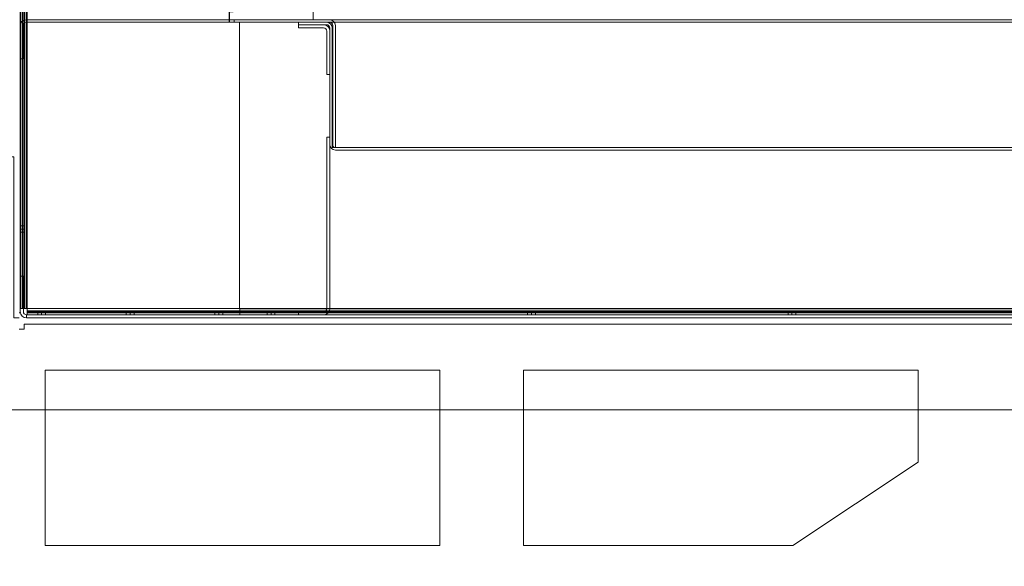
# Model space of a CAD drawing. Units: inches. Extents: x 28 to 264, y 16 to 207.
# Drawn here: x 85 to 108, y 145 to 158 of the extents above; entities that cross this region are included whole.
import ezdxf

# ---------------------------------------------------------------- set-up
doc = ezdxf.new("R2010")
doc.units = ezdxf.units.IN
doc.header["$LTSCALE"] = 6
doc.header["$MEASUREMENT"] = 0
doc.layers.add('DIMS-END', color=7, linetype='Continuous')
doc.styles.get("Standard").update_dxf_attribs({"font": 'arial.ttf'})
doc.dimstyles.get("Standard").update_dxf_attribs({"dimtxt": 1.3, "dimasz": 1.8, "dimexe": 0.25, "dimexo": 0.25, "dimgap": 0.09, "dimtad": 0, "dimtih": 1, "dimtoh": 1, "dimdec": 4, "dimzin": 0, "dimdsep": 46, "dimlunit": 5, "dimtxsty": 'Standard', "dimcen": 1, "dimadec": 0, "dimazin": 0, "dimtfac": 1, "dimtdec": 4, "dimtofl": 0, "dimtmove": 0, "dimatfit": 3, "dimfxl": 1, "dimfrac": 2, "dimtolj": 1, "dimtzin": 0, "dimarcsym": 0})

# ---------------------------------------------------------------- blocks, each defined once
blk = doc.blocks.new('*D23')
at = {"layer": 'Defpoints', "color": 0, "transparency": 16777216}
for p in [(119.244, 156.802), (68.244, 155.338), (119.244, 125.969)]:
    blk.add_point(p, dxfattribs=at)
at = {"layer": 'DIMS-END', "color": 0, "lineweight": -2, "transparency": 16777216}
for p, q in [((119.244, 156.552), (119.244, 125.719)), ((68.244, 155.088), (68.244, 125.719)), ((70.044, 125.969), (89.727, 125.969)), ((117.444, 125.969), (98.773, 125.969))]:
    blk.add_line(p, q, dxfattribs=at)
at = {"layer": 'DIMS-END', "color": 0, "transparency": 16777216}
for points in [[(70.044, 126.269), (70.044, 125.669), (68.244, 125.969)], [(117.444, 126.269), (117.444, 125.669), (119.244, 125.969)]]:
    blk.add_solid(points, dxfattribs=at)
at = {"layer": 'DIMS-END', "color": 0, "transparency": 16777216, "insert": (94.25, 125.969), "char_height": 1.3, "width": 21.47254, "attachment_point": 5, "line_spacing_factor": 0.941778}
blk.add_mtext('\\A1;51 in\\P [129.5 cm]', dxfattribs=at)
blk = doc.blocks.new('*D148')
at = {"layer": 'Defpoints', "color": 0, "transparency": 16777216}
for p in [(68.244, 155.338), (69.717, 143.834), (69.717, 138.833)]:
    blk.add_point(p, dxfattribs=at)
at = {"layer": 'DIMS-END', "color": 0, "lineweight": -2, "transparency": 16777216}
for p, q in [((68.244, 155.088), (68.244, 138.583)), ((69.717, 143.584), (69.717, 138.583)), ((66.444, 138.833), (64.644, 138.833)), ((71.517, 138.833), (73.555, 138.833))]:
    blk.add_line(p, q, dxfattribs=at)
at = {"layer": 'DIMS-END', "color": 0, "transparency": 16777216}
for points in [[(66.444, 139.133), (66.444, 138.533), (68.244, 138.833)], [(71.517, 139.133), (71.517, 138.533), (69.717, 138.833)]]:
    blk.add_solid(points, dxfattribs=at)
at = {"layer": 'DIMS-END', "color": 0, "transparency": 16777216, "insert": (77.068, 138.833), "char_height": 1.3, "width": 23.35609, "attachment_point": 5, "line_spacing_factor": 0.941778}
blk.add_mtext('\\A1;1 1/2 in\\P [3.7 cm]', dxfattribs=at)
blk = doc.blocks.new('*D149')
at = {"layer": 'Defpoints', "color": 0, "transparency": 16777216}
for p in [(68.244, 155.338), (110.256, 143.835), (110.256, 133.508)]:
    blk.add_point(p, dxfattribs=at)
at = {"layer": 'DIMS-END', "color": 0, "lineweight": -2, "transparency": 16777216}
for p, q in [((68.244, 155.088), (68.244, 133.258)), ((110.256, 143.585), (110.256, 133.258)), ((70.044, 133.508), (84.527, 133.508)), ((108.456, 133.508), (93.573, 133.508))]:
    blk.add_line(p, q, dxfattribs=at)
at = {"layer": 'DIMS-END', "color": 0, "transparency": 16777216}
for points in [[(70.044, 133.808), (70.044, 133.208), (68.244, 133.508)], [(108.456, 133.808), (108.456, 133.208), (110.256, 133.508)]]:
    blk.add_solid(points, dxfattribs=at)
at = {"layer": 'DIMS-END', "color": 0, "transparency": 16777216, "insert": (89.05, 133.508), "char_height": 1.3, "width": 25.20198, "attachment_point": 5, "line_spacing_factor": 0.941778}
blk.add_mtext('\\A1;42 in\\P [106.7 cm]', dxfattribs=at)
blk = doc.blocks.new('*D152')
at = {"layer": 'Defpoints', "color": 0, "linetype": 'Continuous', "transparency": 16777216}
for p in [(115, 161.683), (91.898, 158.477), (115, 158.477)]:
    blk.add_point(p, dxfattribs=at)
at = {"layer": 'DIMS-END', "color": 0, "linetype": 'Continuous', "lineweight": -2, "transparency": 16777216}
for p, q in [((91.898, 158.727), (91.898, 161.933)), ((115, 158.727), (115, 161.933)), ((93.698, 161.683), (99.195, 161.683)), ((113.2, 161.683), (107.231, 161.683))]:
    blk.add_line(p, q, dxfattribs=at)
at = {"layer": 'DIMS-END', "color": 0, "linetype": 'Continuous', "transparency": 16777216}
for points in [[(93.698, 161.983), (93.698, 161.383), (91.898, 161.683)], [(113.2, 161.983), (113.2, 161.383), (115, 161.683)]]:
    blk.add_solid(points, dxfattribs=at)
at = {"layer": 'DIMS-END', "color": 0, "linetype": 'Continuous', "transparency": 16777216, "insert": (103.213, 161.683), "char_height": 1.3, "attachment_point": 5}
blk.add_mtext('\\A1;23 1/8 in\\P [58.7 cm]', dxfattribs=at)
blk = doc.blocks.new('*D164')
at = {"layer": 'Defpoints', "color": 0, "transparency": 16777216}
for p in [(119.116, 160.372), (135.634, 160.372), (106.07, 143.643)]:
    blk.add_point(p, dxfattribs=at)
at = {"layer": 'DIMS-END', "color": 0, "lineweight": -2, "transparency": 16777216}
for p, q in [((119.366, 160.372), (135.884, 160.372)), ((135.634, 158.572), (135.634, 154.054)), ((135.634, 145.443), (135.634, 150.1)), ((106.32, 143.643), (135.884, 143.643))]:
    blk.add_line(p, q, dxfattribs=at)
at = {"layer": 'DIMS-END', "color": 0, "transparency": 16777216}
for points in [[(135.334, 158.572), (135.934, 158.572), (135.634, 160.372)], [(135.334, 145.443), (135.934, 145.443), (135.634, 143.643)]]:
    blk.add_solid(points, dxfattribs=at)
at = {"layer": 'DIMS-END', "color": 0, "transparency": 16777216, "insert": (135.634, 152.077), "char_height": 1.3, "width": 27.04786, "attachment_point": 5, "line_spacing_factor": 0.941778}
blk.add_mtext('\\A1;16 3/4 in\\P [42.5 cm]', dxfattribs=at)
blk = doc.blocks.new('*D165')
at = {"layer": 'Defpoints', "color": 0, "transparency": 16777216}
for p in [(112.397, 149.955), (106.07, 143.643), (125.676, 143.643)]:
    blk.add_point(p, dxfattribs=at)
at = {"layer": 'DIMS-END', "color": 0, "lineweight": -2, "transparency": 16777216}
for p, q in [((125.676, 151.755), (125.676, 153.555)), ((112.647, 149.955), (125.926, 149.955)), ((106.32, 143.643), (125.926, 143.643)), ((125.676, 141.843), (125.676, 140.043))]:
    blk.add_line(p, q, dxfattribs=at)
at = {"layer": 'DIMS-END', "color": 0, "transparency": 16777216}
for points in [[(125.376, 151.755), (125.976, 151.755), (125.676, 149.955)], [(125.376, 141.843), (125.976, 141.843), (125.676, 143.643)]]:
    blk.add_solid(points, dxfattribs=at)
at = {"layer": 'DIMS-END', "color": 0, "transparency": 16777216, "insert": (125.676, 146.723), "char_height": 1.3, "width": 27.04786, "attachment_point": 5, "line_spacing_factor": 0.941778}
blk.add_mtext('\\A1;6 5/16 in\\P [16.0 cm]', dxfattribs=at)

msp = doc.modelspace()

# ---------------------------------------------------------------- linework, layer by layer
at = {"lineweight": 9}
for p, q in [((84.76739, 151.56908, -0.7859), (84.76739, 176.74466, -0.7859)), ((84.81881, 151.56908, -0.7859), (84.81881, 176.74466, -0.7859)), ((84.8485, 158.47683, -0.7859), (118.119, 158.47683, -0.7859)), ((89.8365, 158.47683, -0.7859), (89.8365, 158.41784, -0.7859)), ((92.048, 158.35884, -0.7859), (91.376, 158.35884, -0.7859)), ((92.126, 158.28084, -0.7859), (92.126, 151.56584, -0.7859)), ((92.19901, 155.45123, -0.7859), (92.19901, 158.33984, -0.7859)), ((114.725, 155.35884, -0.7859), (92.263, 155.35884, -0.7859))]:
    msp.add_line(p, q, dxfattribs=at)
at = {"lineweight": 9, "elevation": -0.7859, "flags": 128}
for points in [[(77.65106, 197.21584), (77.65106, 195.6232), (68.1953, 177.04747), (68.1953, 149.14059), (112.1753, 149.14059), (119.16433, 156.14306)], [(84.72112, 176.74466), (84.72112, 151.56908), (84.72883, 151.56908), (84.75197, 151.56908), (84.78539, 151.56908), (84.82652, 151.56908), (84.8728, 151.56908), (84.8728, 176.74466)], [(84.79567, 176.74466), (84.79567, 151.56908), (84.80596, 151.56908), (84.83423, 151.56908), (84.8728, 151.56908), (84.8728, 151.52024), (84.8728, 151.47911), (84.8728, 151.44569), (84.8728, 151.42512), (84.8728, 151.41741), (89.96807, 151.41741), (89.96807, 151.42512), (89.96807, 151.44569), (89.96807, 151.47911), (89.96807, 151.52024), (89.96807, 151.56908), (89.96807, 151.56394), (89.96807, 151.56908), (84.8728, 151.56908), (84.8728, 176.74466)], [(89.9615, 176.74534), (84.8625, 176.74534), (84.8625, 151.56584), (89.9615, 151.56584), (89.9615, 158.41784)], [(89.7115, 158.41784), (89.7115, 158.66784), (89.8105, 158.66784), (89.8105, 169.85634), (89.7115, 169.85634), (89.7115, 170.10634), (89.9615, 170.10634)], [(84.6815, 161.90234), (84.7115, 161.90234), (84.7115, 151.46684), (84.6815, 151.46684)], [(89.9615, 151.56184), (111.40408, 151.56184), (116.648, 156.80576), (116.648, 156.87184), (118.744, 156.87184), (118.994, 157.12184), (118.994, 160.12184), (118.398, 160.12184), (118.398, 158.41784), (84.8485, 158.41784)], [(91.72955, 158.47683), (91.72955, 159.22683), (118.10205, 159.22683), (118.10205, 158.47683)], [(118.38539, 158.42019), (89.7187, 158.42019), (89.7187, 158.66956)], [(89.7187, 158.66956), (89.7187, 158.42019), (118.38539, 158.42019)], [(84.7705, 158.33984), (84.7705, 157.54284), (84.7115, 157.54284), (84.7115, 158.33984)], [(91.975, 158.28584), (91.376, 158.28584), (91.376, 158.41783), (92.048, 158.41783)], [(92.24399, 155.41783), (92.185, 155.41783), (92.185, 158.28084)], [(92.258, 158.33984), (92.258, 155.41783), (114.725, 155.41783)], [(92.126, 157.16783), (92.053, 157.16783), (92.053, 158.20784)], [(92.053, 151.56584), (92.053, 155.66783), (92.126, 155.66783)], [(84.6815, 151.06984), (84.8065, 151.06984), (84.8065, 151.19484), (110.074, 151.19484), (110.074, 144.78984), (69.899, 144.78984), (69.899, 151.30984), (71.844, 151.30984), (71.844, 151.59184), (71.719, 151.59184), (71.719, 155.19484), (84.5565, 155.19484), (84.5565, 151.34184), (84.6815, 151.34184)], [(84.79567, 153.53573), (84.79567, 153.50745), (84.79567, 153.46889), (84.79567, 153.43032), (84.79567, 153.40205), (84.79567, 153.39176), (84.79567, 153.40205), (84.79567, 153.43032), (84.79567, 153.46889), (84.79567, 153.50745), (84.79567, 153.53573), (84.79567, 153.54601), (84.72112, 153.54601), (84.79567, 153.54601)], [(84.72112, 153.53573), (84.72112, 153.50745), (84.72112, 153.46889), (84.72112, 153.43032), (84.72112, 153.40205), (84.72112, 153.39176), (84.72112, 153.40205), (84.72112, 153.43032), (84.72112, 153.46889), (84.72112, 153.50745), (84.72112, 153.53573), (84.72112, 153.54601)], [(84.7115, 152.34184), (84.7845, 152.34184), (84.7845, 151.49284)], [(110.83503, 151.51253), (89.96807, 151.51253), (84.8728, 151.51253)], [(110.83503, 151.48939), (84.8728, 151.48939), (84.8728, 151.41741), (110.83503, 151.41741)], [(110.83503, 151.46111), (89.96807, 151.46111), (84.8728, 151.46111)], [(85.13502, 151.41741), (85.15558, 151.41741), (85.18643, 151.41741), (85.22242, 151.41741), (85.25841, 151.41741), (85.28669, 151.41741), (85.30726, 151.41741), (85.31497, 151.41741), (85.30726, 151.41741), (85.28669, 151.41741), (85.25841, 151.41741), (85.22242, 151.41741), (85.18643, 151.41741), (85.15558, 151.41741), (85.13502, 151.41741), (85.1273, 151.41741), (85.1273, 151.48939), (85.1273, 151.41741)], [(85.13502, 151.48939), (85.15558, 151.48939), (85.18643, 151.48939), (85.22242, 151.48939), (85.25841, 151.48939), (85.28669, 151.48939), (85.30726, 151.48939), (85.31497, 151.48939), (85.30726, 151.48939), (85.28669, 151.48939), (85.25841, 151.48939), (85.22242, 151.48939), (85.18643, 151.48939), (85.15558, 151.48939), (85.13502, 151.48939), (85.1273, 151.48939)], [(87.25847, 151.41741), (87.27904, 151.41741), (87.30989, 151.41741), (87.34588, 151.41741), (87.38187, 151.41741), (87.41272, 151.41741), (87.43072, 151.41741), (87.43843, 151.41741), (87.43072, 151.41741), (87.41272, 151.41741), (87.38187, 151.41741), (87.34588, 151.41741), (87.30989, 151.41741), (87.27904, 151.41741), (87.25847, 151.41741), (87.25076, 151.41741), (87.25076, 151.48939), (87.25076, 151.41741)], [(89.38193, 151.41741), (89.4025, 151.41741), (89.43335, 151.41741), (89.46934, 151.41741), (89.50533, 151.41741), (89.53618, 151.41741), (89.55417, 151.41741), (89.56189, 151.41741), (89.55417, 151.41741), (89.53618, 151.41741), (89.50533, 151.41741), (89.46934, 151.41741), (89.43335, 151.41741), (89.4025, 151.41741), (89.38193, 151.41741), (89.37422, 151.41741), (89.37422, 151.48939), (89.37422, 151.41741)], [(89.38193, 151.48939), (89.4025, 151.48939), (89.43335, 151.48939), (89.46934, 151.48939), (89.50533, 151.48939), (89.53618, 151.48939), (89.55417, 151.48939), (89.56189, 151.48939), (89.55417, 151.48939), (89.53618, 151.48939), (89.50533, 151.48939), (89.46934, 151.48939), (89.43335, 151.48939), (89.4025, 151.48939), (89.38193, 151.48939), (89.37422, 151.48939)], [(110.83503, 151.56394), (89.96807, 151.56394), (89.96807, 151.51767), (89.96807, 151.47654), (89.96807, 151.44569), (89.96807, 151.42512), (89.96807, 151.41741), (110.83503, 151.41741)], [(110.83503, 151.48939), (89.96807, 151.48939), (89.96807, 151.49967), (89.96807, 151.52795), (89.96807, 151.56394), (110.83503, 151.56394)], [(90.63133, 151.48939), (90.65189, 151.48939), (90.68274, 151.48939), (90.71873, 151.48939), (90.75472, 151.48939), (90.783, 151.48939), (90.80357, 151.48939), (90.81128, 151.48939), (90.80357, 151.48939), (90.783, 151.48939), (90.75472, 151.48939), (90.71873, 151.48939), (90.68274, 151.48939), (90.65189, 151.48939), (90.63133, 151.48939), (90.62362, 151.48939)], [(90.63133, 151.41741), (90.65189, 151.41741), (90.68274, 151.41741), (90.71873, 151.41741), (90.75472, 151.41741), (90.783, 151.41741), (90.80357, 151.41741), (90.81128, 151.41741), (90.80357, 151.41741), (90.783, 151.41741), (90.75472, 151.41741), (90.71873, 151.41741), (90.68274, 151.41741), (90.65189, 151.41741), (90.63133, 151.41741), (90.62362, 151.41741), (90.62362, 151.48939), (90.62362, 151.41741)], [(91.376, 151.41484), (91.376, 151.48784), (91.975, 151.48784)], [(96.87059, 151.48939), (96.89116, 151.48939), (96.92201, 151.48939), (96.958, 151.48939), (96.99142, 151.48939), (97.02227, 151.48939), (97.04283, 151.48939), (97.05055, 151.48939), (97.04283, 151.48939), (97.02227, 151.48939), (96.99142, 151.48939), (96.958, 151.48939), (96.92201, 151.48939), (96.89116, 151.48939), (96.87059, 151.48939), (96.86288, 151.48939)], [(96.87059, 151.41741), (96.89116, 151.41741), (96.92201, 151.41741), (96.958, 151.41741), (96.99142, 151.41741), (97.02227, 151.41741), (97.04283, 151.41741), (97.05055, 151.41741), (97.04283, 151.41741), (97.02227, 151.41741), (96.99142, 151.41741), (96.958, 151.41741), (96.92201, 151.41741), (96.89116, 151.41741), (96.87059, 151.41741), (96.86288, 151.41741), (96.86288, 151.48939), (96.86288, 151.41741)], [(103.10986, 151.48939), (103.13042, 151.48939), (103.1587, 151.48939), (103.19469, 151.48939), (103.23068, 151.48939), (103.26153, 151.48939), (103.2821, 151.48939), (103.28981, 151.48939), (103.2821, 151.48939), (103.26153, 151.48939), (103.23068, 151.48939), (103.19469, 151.48939), (103.1587, 151.48939), (103.13042, 151.48939), (103.10986, 151.48939), (103.10215, 151.48939)], [(103.10986, 151.41741), (103.13042, 151.41741), (103.1587, 151.41741), (103.19469, 151.41741), (103.23068, 151.41741), (103.26153, 151.41741), (103.2821, 151.41741), (103.28981, 151.41741), (103.2821, 151.41741), (103.26153, 151.41741), (103.23068, 151.41741), (103.19469, 151.41741), (103.1587, 151.41741), (103.13042, 151.41741), (103.10986, 151.41741), (103.10215, 151.41741), (103.10215, 151.48939), (103.10215, 151.41741)]]:
    msp.add_lwpolyline(points, dxfattribs=at)
for points in [[(84.79567, 151.56908), (84.79567, 176.74466), (84.72112, 176.74466), (84.72112, 151.56908)], [(84.79567, 153.46889), (84.72112, 153.46889)], [(84.79567, 153.39176), (84.72112, 153.39176)], [(84.8728, 151.48939), (84.8728, 151.49967), (84.8728, 151.52795), (84.8728, 151.56908), (89.96807, 151.56908), (89.96807, 151.52795), (89.96807, 151.49967), (89.96807, 151.48939)], [(85.22242, 151.41741), (85.22242, 151.48939)], [(85.31497, 151.41741), (85.31497, 151.48939)], [(87.43843, 151.41741), (87.43843, 151.48939), (87.43072, 151.48939), (87.41272, 151.48939), (87.38187, 151.48939), (87.34588, 151.48939), (87.30989, 151.48939), (87.27904, 151.48939), (87.25847, 151.48939), (87.25076, 151.48939), (87.25847, 151.48939), (87.27904, 151.48939), (87.30989, 151.48939), (87.34588, 151.48939), (87.38187, 151.48939), (87.41272, 151.48939), (87.43072, 151.48939), (87.43843, 151.48939)], [(87.34588, 151.41741), (87.34588, 151.48939)], [(89.46934, 151.41741), (89.46934, 151.48939)], [(89.56189, 151.41741), (89.56189, 151.48939)], [(90.71873, 151.41741), (90.71873, 151.48939)], [(90.81128, 151.41741), (90.81128, 151.48939)], [(96.958, 151.41741), (96.958, 151.48939)], [(97.05055, 151.41741), (97.05055, 151.48939)], [(103.19469, 151.41741), (103.19469, 151.48939)], [(103.28981, 151.41741), (103.28981, 151.48939)], [(112.244, 151.34184), (112.244, 151.41484), (84.8625, 151.41484), (84.8625, 151.34184)], [(94.76375, 145.89284), (85.3065, 145.89284), (85.3065, 150.09184), (94.76375, 150.09184)], [(106.221, 147.89284), (103.221, 145.89284), (96.76375, 145.89284), (96.76375, 150.09184), (106.221, 150.09184)], [(112.15886, 149.14545), (68.20871, 149.14545)], [(69.72473, 149.14284), (110.24827, 149.14284), (110.24827, 143.76784), (69.72473, 143.76784)]]:
    msp.add_lwpolyline(points, close=True, dxfattribs=at)
at = {"lineweight": 9}
for centre, radius, start, end in [((84.8485, 158.33984, -0.7859), 0.137, 90, 180), ((84.8485, 158.33984, -0.7859), 0.078, 90, 180), ((91.975, 158.20784, -0.7859), 0.151, 0, 90), ((91.975, 158.20784, -0.7859), 0.078, 0, 90), ((92.048, 158.28084, -0.7859), 0.137, 0, 90), ((92.048, 158.28084, -0.7859), 0.078, 0, 90), ((92.12101, 158.33984, -0.7859), 0.137, 0, 90), ((92.12101, 158.33984, -0.7859), 0.078, 0, 90), ((92.263, 155.49583, -0.7859), 0.137, 180, 270), ((92.263, 155.49583, -0.7859), 0.078, 180, 270), ((84.8625, 151.49284, -0.7859), 0.151, 180, 270), ((84.8625, 151.49284, -0.7859), 0.078, 180, 270), ((91.975, 151.56584, -0.7859), 0.078, 270, 0), ((91.975, 151.56584, -0.7859), 0.151, 270, 0)]:
    msp.add_arc(centre, radius, start, end, dxfattribs=at)

# ---------------------------------------------------------------- dimensions: what is measured, and where the dimension line sits
at = {"layer": 'DIMS-END', "linetype": 'Continuous'}
dim = msp.add_linear_dim(base=(115.00037, 161.68336, -0.7859), p1=(91.89764, 158.47683, -0.7859), p2=(115.00037, 158.47683, -0.7859), dimstyle='Standard', override={"dimpost": ' in\\X'}, dxfattribs=at)
dim.commit()
dim.dimension.update_dxf_attribs({"geometry": '*D152', "text_midpoint": (103.21329, 161.68336, -0.7859), "dimtype": 160})
at = {"layer": 'DIMS-END'}
for base, p1, p2, picture, middle in [((135.6339, 160.37224, -0.7859), (106.07, 143.64284, -0.7859), (119.11567, 160.37224, -0.7859), '*D164', (135.6339, 152.07738, -0.7859)), ((125.67611, 143.64284, -0.7859), (112.39741, 149.95534, -0.7859), (106.07, 143.64284, -0.7859), '*D165', (125.67611, 146.72348, -0.7859))]:
    dim = msp.add_linear_dim(base=base, p1=p1, p2=p2, angle=90, dimstyle='Standard', override={"dimpost": ' in\\X'}, dxfattribs=at)
    dim.commit()
    dim.dimension.update_dxf_attribs({"geometry": picture, "text_midpoint": middle, "dimtype": 160})
for base, p2, picture, middle in [((119.244, 125.96856, -0.7859), (119.244, 156.80193, -0.7859), '*D23', (94.25021, 125.96856, -0.7859)), ((69.717, 138.83254, -0.7859), (69.717, 143.83381, -0.7859), '*D148', (77.06759, 138.83254, -0.7859)), ((110.256, 133.50765, -0.7859), (110.256, 143.83481, -0.7859), '*D149', (89.04988, 133.50765, -0.7859))]:
    dim = msp.add_linear_dim(base=base, p1=(68.244, 155.33784, -0.7859), p2=p2, dimstyle='Standard', override={"dimpost": ' in\\X'}, dxfattribs=at)
    dim.commit()
    dim.dimension.update_dxf_attribs({"geometry": picture, "text_midpoint": middle, "dimtype": 160})

doc.saveas('drawing.dxf')
